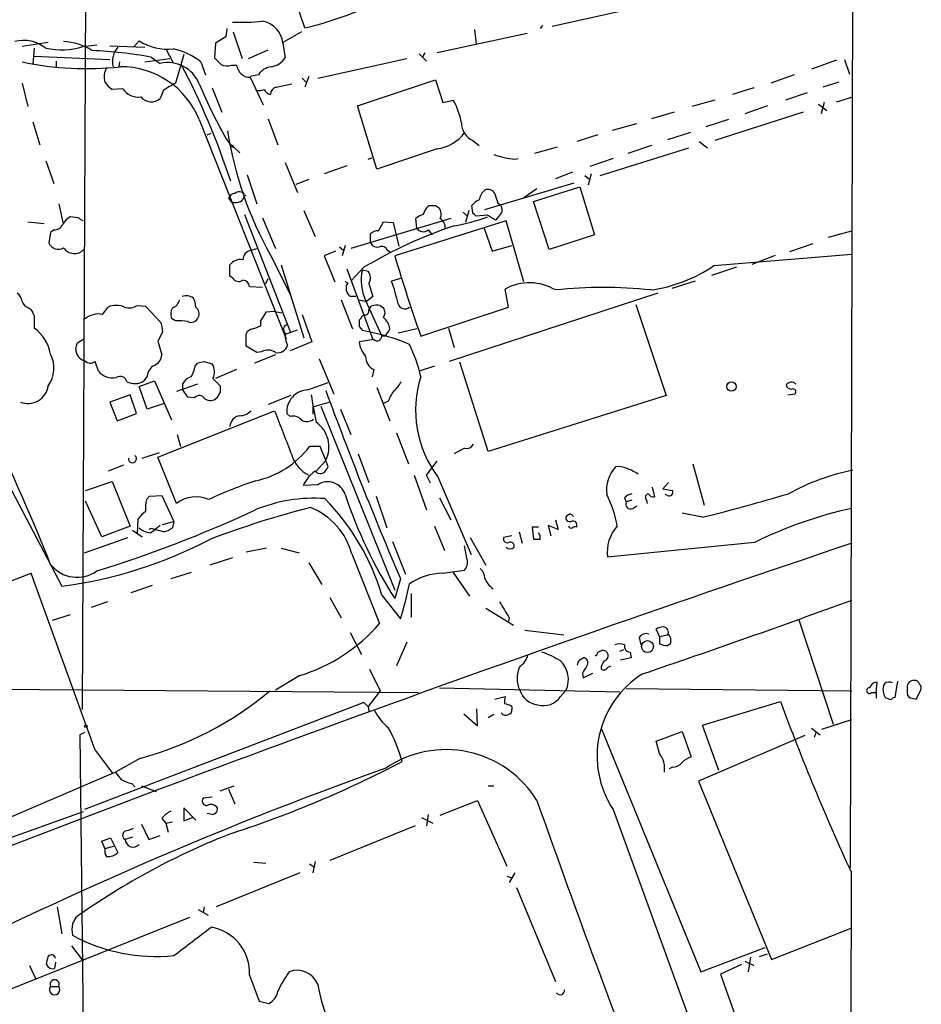
# Model space of a CAD drawing. Extents: x 0 to 1049, y 2 to 885.
# Drawn here: x 771 to 865, y 348 to 450 of the extents above; entities that cross this region are included whole.
import ezdxf

# ---------------------------------------------------------------- set-up
doc = ezdxf.new("R2010")
doc.units = 0
doc.header["$MEASUREMENT"] = 0
doc.layers.add('MAIN', color=5, linetype='CONTINUOUS')

msp = doc.modelspace()

# ---------------------------------------------------------------- linework, layer by layer
at = {"layer": 'MAIN'}
for p, q in [((857.8427, 653.3726), (857.1653, 361.9499)), ((777.494, 466.7673), (777.0707, 378.4599)), ((800.2693, 449.5799), (797.8987, 456.6919)), ((826.0927, 449.7493), (835.9987, 451.9506)), ((825.0767, 449.8339), (824.8227, 449.4953)), ((792.1413, 449.4953), (792.0567, 448.6486)), ((792.8187, 449.1566), (793.75, 446.3626)), ((799.9307, 449.1566), (797.9833, 448.0559)), ((823.468, 448.9873), (814.07, 446.9553)), ((817.9647, 449.4106), (818.134, 447.8866)), ((773.5147, 448.0559), (770.8053, 447.6326)), ((777.1553, 447.6326), (778.5947, 447.8019)), ((782.4047, 447.5479), (782.9973, 448.2253)), ((790.956, 447.9713), (790.8713, 446.4473)), ((792.0567, 448.6486), (790.956, 447.9713)), ((797.9833, 447.9713), (798.2373, 446.4473)), ((772.0753, 447.4633), (771.906, 445.7699)), ((779.9493, 447.7173), (783.59, 447.5479)), ((785.7913, 447.3786), (786.5533, 445.9393)), ((787.654, 446.7859), (786.8073, 443.8226)), ((794.4273, 446.3626), (796.4593, 447.2939)), ((812.2073, 446.8706), (812.9693, 446.1086)), ((812.8, 446.9553), (812.546, 446.5319)), ((772.0753, 446.6166), (779.9493, 446.2779)), ((774.3613, 446.1086), (774.3613, 445.5159)), ((780.9653, 446.0239), (780.8807, 445.5159)), ((783.59, 446.0239), (786.2147, 446.3626)), ((784.2673, 446.5319), (785.1987, 445.8546)), ((789.432, 446.0239), (789.94, 444.6693)), ((801.624, 444.3306), (810.9373, 446.3626)), ((855.726, 446.1933), (853.1013, 445.2619)), ((856.5727, 446.2779), (857.0807, 444.7539)), ((792.6493, 445.6853), (793.1573, 445.6853)), ((770.8053, 443.8226), (771.398, 441.3673)), ((795.4433, 444.6693), (794.5967, 444.4999)), ((794.5967, 444.4153), (795.9513, 441.5366)), ((797.306, 443.3993), (798.9147, 443.7379)), ((800.0153, 444.3306), (800.4387, 443.9073)), ((800.6927, 444.4999), (800.2693, 443.3993)), ((805.7727, 441.4519), (813.9007, 444.1613)), ((813.9007, 444.1613), (814.6627, 441.7906)), ((851.3233, 444.6693), (848.868, 443.8226)), ((855.98, 443.9073), (854.2867, 443.3993)), ((781.304, 443.2299), (780.2033, 443.1453)), ((785.5373, 443.0606), (785.1987, 442.2139)), ((790.6173, 443.3146), (791.6333, 440.7746)), ((847.09, 443.3146), (844.8887, 442.6373)), ((852.678, 442.8066), (850.392, 442.0446)), ((814.6627, 441.7906), (815.7633, 442.0446)), ((843.026, 442.0446), (840.6553, 441.3673)), ((853.8633, 441.6213), (854.71, 440.9439)), ((854.456, 441.7906), (854.1173, 440.6053)), ((855.726, 441.8753), (857.4193, 442.3833)), ((807.8047, 434.8479), (805.7727, 441.4519)), ((838.7927, 440.7746), (836.422, 440.0973)), ((852.2547, 440.7746), (843.026, 437.8113)), ((848.5293, 441.4519), (846.1587, 440.6053)), ((771.906, 439.7586), (772.668, 437.3879)), ((789.2627, 440.0126), (798.322, 417.1526)), ((796.4593, 440.0973), (797.4753, 437.3879)), ((832.358, 438.9119), (834.898, 439.5893)), ((844.4653, 440.0126), (842.0947, 439.2506)), ((790.1093, 438.4039), (790.5327, 438.5733)), ((840.486, 438.6579), (838.1153, 437.8959)), ((792.3107, 437.6419), (793.496, 436.5413)), ((817.7953, 437.8113), (818.4727, 437.3033)), ((830.834, 438.4039), (828.6327, 437.7266)), ((841.4173, 437.7266), (842.264, 437.0493)), ((792.8187, 437.3033), (792.734, 437.0493)), ((814.07, 436.9646), (807.8047, 434.8479)), ((826.6007, 437.1339), (824.23, 436.4566)), ((831.088, 434.1706), (840.3167, 437.0493)), ((836.422, 437.3033), (833.9667, 436.4566)), ((773.2607, 435.6946), (774.1073, 433.3239)), ((798.2373, 435.5253), (799.5073, 432.3926)), ((806.8733, 435.8639), (807.2967, 436.0333)), ((822.198, 435.8639), (822.5367, 435.9486)), ((832.4427, 435.9486), (829.9873, 435.1019)), ((804.672, 435.1866), (802.3013, 434.3399)), ((828.2093, 434.5093), (826.4313, 433.8319)), ((794.258, 434.2553), (795.274, 431.2073)), ((800.6927, 433.7473), (799.338, 433.2393)), ((819.0653, 430.6146), (828.3787, 433.4086)), ((829.4793, 434.1706), (829.9027, 433.8319)), ((830.1567, 434.3399), (829.818, 433.1546)), ((823.1293, 431.8846), (824.484, 432.8159)), ((824.1453, 431.4613), (828.9713, 432.9853)), ((828.9713, 432.9853), (830.4953, 427.9899)), ((792.3107, 431.7999), (792.6493, 431.3766)), ((794.004, 432.0539), (794.1733, 432.1386)), ((825.754, 426.4659), (824.1453, 431.4613)), ((774.6153, 431.2073), (775.0387, 429.2599)), ((800.1847, 430.5299), (801.37, 427.8206)), ((813.9007, 431.0379), (814.324, 430.7839)), ((816.7793, 430.3606), (817.2027, 429.9373)), ((817.372, 430.5299), (817.0333, 429.2599)), ((817.7953, 430.2759), (817.7107, 431.0379)), ((820.42, 431.2919), (820.674, 431.1226)), ((771.398, 429.3446), (773.0913, 429.1753)), ((776.6473, 429.7679), (775.8007, 429.8526)), ((794.004, 430.1066), (798.7453, 417.9146)), ((795.8667, 429.7679), (797.2213, 426.5506)), ((815.5093, 429.6833), (805.0953, 426.5506)), ((807.974, 428.4133), (808.482, 429.3446)), ((808.482, 429.3446), (809.498, 429.2599)), ((821.2667, 429.4293), (809.6673, 425.7886)), ((811.9533, 428.6673), (811.8687, 429.6833)), ((819.3193, 430.0219), (818.134, 429.9373)), ((820.5047, 429.9373), (820.166, 429.5139)), ((823.1293, 423.0793), (821.2667, 429.4293)), ((774.1073, 428.4979), (773.7687, 428.2439)), ((809.498, 429.2599), (810.0907, 426.8046)), ((813.1387, 428.4979), (813.562, 427.9899)), ((818.9807, 428.6673), (819.8273, 426.2966)), ((854.8793, 427.7359), (857.3347, 428.4133)), ((773.7687, 428.2439), (773.5993, 427.1433)), ((807.1273, 427.1433), (807.1273, 428.0746)), ((830.4953, 427.9899), (825.754, 426.4659)), ((794.6813, 426.3813), (795.274, 426.5506)), ((803.4867, 426.2966), (802.3013, 425.7886)), ((803.91, 426.7199), (804.3333, 426.3813)), ((804.5027, 426.8893), (804.164, 425.7886)), ((808.9053, 426.3813), (809.1593, 426.2119)), ((819.8273, 426.2966), (821.8593, 426.8893)), ((853.2707, 427.0586), (850.8153, 426.2119)), ((796.7133, 425.8733), (798.7453, 421.8093)), ((802.3013, 425.7886), (803.402, 423.0793)), ((842.9413, 424.7726), (857.3347, 425.9579)), ((846.9207, 424.9419), (849.376, 425.8733)), ((792.48, 423.6719), (792.48, 424.8573)), ((797.814, 424.8573), (800.1847, 417.2373)), ((804.672, 424.4339), (807.3813, 417.0679)), ((806.45, 424.6033), (805.0953, 423.1639)), ((806.2807, 424.3493), (806.8733, 424.1799)), ((845.312, 424.6033), (842.6873, 423.7566)), ((792.734, 423.5026), (792.48, 423.6719)), ((796.2053, 422.9099), (796.4593, 423.4179)), ((810.26, 423.4179), (809.3287, 423.1639)), ((840.994, 423.1639), (838.5387, 422.4019)), ((795.8667, 422.4866), (794.512, 422.5713)), ((806.958, 422.9099), (807.3813, 421.5553)), ((821.5207, 420.4546), (821.182, 422.3173)), ((804.0793, 421.2166), (805.2647, 418.1686)), ((805.6033, 421.5553), (805.0107, 421.5553)), ((805.942, 421.2166), (806.704, 421.0473)), ((806.6193, 421.1319), (808.3127, 417.4066)), ((807.3813, 421.5553), (806.704, 421.0473)), ((837.0993, 421.8939), (815.34, 414.7819)), ((771.4827, 420.3699), (771.7367, 420.2006)), ((779.1873, 419.6926), (779.78, 420.4546)), ((782.828, 420.6239), (783.6747, 420.5393)), ((783.6747, 420.5393), (785.2833, 418.8459)), ((806.958, 420.1159), (807.212, 420.5393)), ((808.1433, 420.6239), (808.482, 420.3699)), ((812.3767, 417.4066), (821.5207, 420.4546)), ((834.8133, 420.7086), (837.946, 411.2259)), ((772.0753, 419.5233), (772.0753, 418.2533)), ((786.8073, 419.0153), (786.384, 419.2693)), ((795.6973, 419.0153), (796.29, 419.9466)), ((796.29, 419.9466), (796.9673, 420.0313)), ((796.9673, 420.0313), (797.8987, 419.8619)), ((800.0153, 419.6926), (801.0313, 416.8139)), ((806.1113, 419.2693), (805.942, 419.0999)), ((795.6973, 418.5073), (795.6973, 419.0153)), ((798.322, 417.6606), (799.5073, 418.0839)), ((805.942, 418.4226), (806.2807, 417.9993)), ((811.9533, 418.1686), (810.006, 417.7453)), ((815.2553, 418.2533), (815.848, 416.2213)), ((776.5627, 416.7293), (777.24, 417.1526)), ((785.4527, 417.8299), (784.9447, 416.8986)), ((794.1733, 416.3906), (794.1733, 417.6606)), ((807.466, 417.0679), (805.942, 416.8139)), ((808.5667, 417.4066), (808.3127, 417.4066)), ((784.9447, 416.8986), (785.368, 415.4593)), ((795.274, 415.7133), (794.1733, 416.3906)), ((801.0313, 416.8139), (798.7453, 415.8826)), ((797.2213, 415.4593), (795.02, 414.6126)), ((795.782, 415.7979), (795.274, 415.7133)), ((801.7933, 415.0359), (803.3173, 411.3953)), ((778.764, 413.7659), (778.4253, 414.7819)), ((788.8393, 414.2739), (789.0933, 414.6126)), ((789.7707, 414.7819), (790.6173, 414.5279)), ((793.1573, 413.9353), (790.956, 413.0039)), ((807.466, 413.9353), (807.2967, 413.1733)), ((813.816, 414.2739), (812.2073, 413.7659)), ((819.404, 405.3839), (816.4407, 414.6973)), ((783.844, 413.2579), (783.5053, 412.7499)), ((790.702, 413.0039), (791.464, 412.2419)), ((782.9973, 412.1573), (784.606, 412.7499)), ((783.844, 409.7866), (782.9973, 412.1573)), ((784.606, 412.7499), (786.384, 408.6859)), ((789.0933, 412.4113), (786.892, 411.6493)), ((787.5693, 411.8186), (787.5693, 412.4959)), ((800.608, 411.8186), (802.7247, 412.5806)), ((807.8047, 412.0726), (809.1593, 408.6013)), ((782.066, 411.3106), (779.9493, 410.5486)), ((782.7433, 409.3633), (782.066, 411.3106)), ((788.0773, 411.0566), (787.5693, 411.8186)), ((788.7547, 410.9719), (788.0773, 411.0566)), ((791.464, 411.5646), (791.1253, 410.9719)), ((798.83, 411.2259), (796.4593, 410.2946)), ((837.946, 411.2259), (819.404, 405.3839)), ((850.646, 411.3106), (851.408, 411.3953)), ((779.9493, 410.5486), (780.7113, 408.6013)), ((785.622, 410.3793), (783.844, 409.7866)), ((801.116, 410.0406), (802.8093, 410.5486)), ((801.116, 410.0406), (801.116, 409.2786)), ((801.9627, 410.1253), (809.6673, 390.9059)), ((803.9947, 409.7866), (805.0953, 407.1619)), ((808.99, 410.6333), (808.482, 410.3793)), ((780.7113, 408.6013), (782.7433, 409.3633)), ((784.9447, 404.7913), (797.1367, 409.6173)), ((798.7453, 409.0246), (798.4067, 409.3633)), ((766.2333, 407.9239), (774.954, 391.3293)), ((786.9767, 407.1619), (787.3153, 405.8919)), ((809.8367, 407.3313), (811.1067, 404.1139)), ((801.878, 405.8919), (800.7773, 405.8919)), ((802.4707, 404.4526), (801.878, 405.8919)), ((816.9487, 405.7226), (815.848, 405.1299)), ((783.336, 404.7066), (785.114, 405.2993)), ((786.892, 399.9653), (784.9447, 404.7913)), ((805.8573, 405.1299), (806.958, 402.1666)), ((781.3887, 403.9446), (779.78, 403.3519)), ((801.4547, 403.3519), (802.4707, 404.4526)), ((802.7247, 403.7753), (802.4707, 404.4526)), ((812.9693, 402.9286), (814.07, 404.3679)), ((840.74, 404.1139), (841.9253, 399.7959)), ((811.6993, 402.9286), (812.9693, 399.2879)), ((813.3927, 402.0819), (812.9693, 402.9286)), ((814.1547, 402.7593), (817.626, 394.6313)), ((777.4093, 401.3199), (780.2033, 402.2513)), ((780.2033, 402.2513), (782.066, 397.5946)), ((801.624, 401.9126), (800.1, 401.8279)), ((836.5067, 401.6586), (836.7607, 400.6426)), ((838.2, 402.1666), (837.6073, 401.4893)), ((783.7593, 400.3886), (784.098, 400.7273)), ((784.098, 400.7273), (785.368, 400.8119)), ((785.368, 400.8119), (786.638, 398.1026)), ((807.72, 400.7273), (808.8207, 397.4253)), ((814.324, 400.5579), (815.5093, 398.2719)), ((833.628, 400.5579), (833.7973, 400.1346)), ((837.6073, 401.4893), (838.6233, 401.3199)), ((838.1153, 400.8119), (837.8613, 400.8966)), ((779.1027, 396.4939), (777.4093, 400.2193)), ((834.39, 400.3039), (833.7973, 400.1346)), ((834.4747, 399.4573), (834.898, 399.7113)), ((835.914, 400.3039), (835.9987, 399.9653)), ((827.8707, 398.8646), (827.532, 398.6106)), ((841.756, 398.5259), (839.6393, 398.9493)), ((782.066, 397.5946), (779.1027, 396.4939)), ((782.828, 396.7479), (782.9127, 398.3566)), ((785.1987, 397.6793), (784.6907, 397.2559)), ((785.4527, 397.7639), (786.638, 398.1026)), ((786.638, 398.1026), (786.4687, 397.4253)), ((813.816, 397.5946), (814.832, 395.0546)), ((824.6533, 397.5099), (823.976, 397.5099)), ((823.976, 397.5099), (824.1453, 396.2399)), ((826.6853, 397.2559), (825.6693, 397.6793)), ((825.6693, 397.6793), (825.9233, 396.5786)), ((826.4313, 398.2719), (826.6853, 397.2559)), ((782.32, 397.1713), (783.336, 396.4939)), ((784.2673, 397.3406), (784.0133, 397.2559)), ((784.1827, 396.9173), (784.6907, 397.2559)), ((785.5373, 397.0019), (784.2673, 397.3406)), ((821.8593, 396.5786), (821.0127, 396.4093)), ((822.6213, 397.0019), (822.96, 395.8166)), ((777.3247, 394.8006), (781.812, 396.4093)), ((809.4133, 395.9859), (810.768, 392.5993)), ((817.2027, 394.1233), (816.9487, 395.5626)), ((817.5413, 396.4093), (819.15, 393.5306)), ((847.1747, 395.9013), (831.85, 394.3773)), ((796.29, 395.3086), (794.1733, 394.8853)), ((797.814, 395.3086), (799.6767, 394.8006)), ((805.18, 394.7159), (808.0587, 387.4346)), ((792.734, 394.2926), (790.3633, 393.5306)), ((800.6927, 393.7846), (802.0473, 391.4986)), ((767.9267, 391.2446), (771.7367, 392.6839)), ((788.416, 392.7686), (786.2993, 392.0913)), ((814.6627, 392.6839), (816.9487, 393.0226)), ((815.7633, 392.7686), (817.4567, 390.3133)), ((784.352, 391.4139), (782.1507, 390.6519)), ((810.26, 392.0913), (809.6673, 390.0593)), ((808.3127, 390.3979), (810.26, 387.9426)), ((811.3607, 390.5673), (811.3607, 388.1119)), ((779.6953, 389.7206), (778.002, 389.1279)), ((802.894, 390.1439), (804.0793, 388.0273)), ((775.8007, 388.3659), (773.938, 387.7733)), ((819.15, 389.0433), (822.0287, 387.2653)), ((821.6053, 388.0273), (821.5207, 387.6886)), ((851.7467, 387.9426), (855.3873, 376.9359)), ((805.0107, 386.5033), (806.196, 384.2173)), ((823.214, 386.7573), (827.278, 386.2493)), ((837.2687, 386.0799), (836.93, 386.8419)), ((837.2687, 386.0799), (838.1153, 386.2493)), ((838.2847, 386.2493), (838.1153, 386.2493)), ((810.9373, 385.4873), (809.8367, 383.0319)), ((835.152, 385.9953), (835.3213, 385.2333)), ((837.2687, 386.0799), (837.2687, 385.3179)), ((838.1153, 385.1486), (838.454, 385.4026)), ((830.834, 384.4713), (831.2573, 384.6406)), ((833.12, 384.5559), (833.5433, 384.7253)), ((834.2207, 384.4713), (834.3053, 383.8786)), ((828.8867, 383.6246), (829.31, 383.8786)), ((834.3053, 383.8786), (833.2047, 383.6246)), ((807.0427, 382.6933), (808.1433, 380.4073)), ((829.2253, 382.2699), (829.31, 381.7619)), ((829.31, 381.7619), (830.326, 382.2699)), ((831.85, 382.8626), (832.1887, 383.0319)), ((799.7613, 382.0159), (797.2213, 380.4919)), ((859.8747, 380.2379), (859.9593, 381.3386)), ((862.076, 381.4233), (861.822, 379.7299)), ((759.5447, 380.6613), (812.1227, 380.2379)), ((808.1433, 380.4073), (806.8733, 378.7986)), ((814.324, 380.7459), (833.12, 380.3226)), ((826.9393, 379.8146), (827.532, 380.4919)), ((833.7973, 380.6613), (857.3347, 380.4073)), ((859.3667, 380.2379), (859.8747, 380.2379)), ((859.8747, 380.2379), (859.8747, 379.6453)), ((863.092, 380.7459), (863.092, 380.1533)), ((864.0233, 379.5606), (864.5313, 380.4919)), ((806.45, 379.2219), (777.3247, 368.0459)), ((806.8733, 378.7986), (806.45, 379.2219)), ((820.0813, 379.5606), (821.182, 379.8146)), ((841.756, 376.8513), (849.884, 379.3066)), ((861.3987, 379.4759), (860.8907, 379.6453)), ((863.6, 379.6453), (864.0233, 379.5606)), ((806.8733, 378.7986), (806.958, 378.2906)), ((816.864, 378.0366), (818.3033, 376.7666)), ((818.3033, 376.7666), (818.2187, 378.5446)), ((819.9967, 377.9519), (819.404, 377.6133)), ((821.8593, 378.7986), (821.8593, 378.4599)), ((854.202, 376.4279), (857.3347, 377.4439)), ((777.3247, 376.0893), (776.8167, 375.8353)), ((831.1727, 376.5126), (841.5867, 351.1126)), ((836.93, 375.1579), (839.6393, 376.1739)), ((839.6393, 376.1739), (840.5707, 373.5493)), ((843.4493, 372.1099), (841.756, 376.8513)), ((853.1013, 376.5126), (854.0327, 375.8353)), ((853.44, 375.5813), (853.6093, 376.0893)), ((776.8167, 375.8353), (777.748, 295.4866)), ((837.2687, 373.8879), (836.93, 375.1579)), ((852.424, 375.7506), (841.3327, 371.0093)), ((778.4253, 374.2266), (780.2033, 371.8559)), ((783.082, 373.3799), (780.542, 371.9406)), ((780.542, 371.9406), (761.4073, 363.7279)), ((838.6233, 372.4486), (838.2847, 372.2793)), ((782.2353, 370.7553), (782.574, 370.4166)), ((841.3327, 371.0093), (848.9527, 352.3826)), ((783.2513, 370.5013), (784.7753, 369.9086)), ((791.464, 369.9933), (792.9033, 370.5013)), ((792.3107, 370.1626), (792.988, 368.6386)), ((819.404, 370.5013), (819.9967, 370.5013)), ((790.6173, 369.3159), (789.686, 369.2313)), ((814.4087, 367.4533), (818.3033, 368.9773)), ((818.3033, 368.9773), (821.3513, 362.1193)), ((777.1553, 367.7919), (750.4853, 358.2246)), ((788.924, 366.9453), (787.654, 368.2153)), ((787.654, 368.2153), (787.654, 366.8606)), ((832.4427, 368.0459), (856.996, 300.5666)), ((785.368, 367.1146), (785.7913, 366.6066)), ((785.7913, 366.6066), (786.4687, 366.7759)), ((787.654, 366.8606), (788.5853, 367.1993)), ((790.6173, 367.5379), (790.1093, 367.6226)), ((812.4613, 367.1993), (813.6467, 366.6066)), ((813.1387, 367.5379), (812.9693, 366.3526)), ((781.812, 365.8446), (782.4047, 366.0986)), ((783.2513, 366.5219), (784.0133, 364.9133)), ((785.7913, 366.6066), (786.0453, 365.6753)), ((811.784, 366.3526), (802.894, 362.7119)), ((779.1027, 364.7439), (780.034, 365.0826)), ((779.4413, 363.9819), (779.1027, 364.7439)), ((780.034, 365.0826), (780.796, 363.5586)), ((782.32, 365.1673), (781.558, 364.9133)), ((784.0133, 364.9133), (785.1987, 365.3366)), ((779.4413, 363.9819), (780.3727, 364.2359)), ((794.9353, 362.5426), (796.2053, 362.4579)), ((801.37, 362.6273), (801.116, 361.4419)), ((800.7773, 362.3733), (801.2853, 362.0346)), ((857.25, 361.5266), (856.996, 269.2399)), ((799.7613, 361.4419), (791.0407, 357.8859)), ((821.3513, 361.1033), (821.8593, 360.9339)), ((822.198, 361.4419), (821.6053, 360.4259)), ((822.3673, 359.9179), (826.4313, 350.0966)), ((774.446, 357.8859), (774.954, 355.0919)), ((789.178, 357.6319), (790.194, 357.0393)), ((789.7707, 357.8859), (789.686, 357.2933)), ((788.2467, 356.7853), (769.112, 349.0806)), ((848.9527, 352.3826), (857.25, 355.6846)), ((775.97, 353.8219), (777.1553, 352.2133)), ((841.5867, 351.1126), (848.2753, 353.6526)), ((846.7513, 352.6366), (846.4973, 351.1126)), ((847.6827, 352.7213), (848.5293, 352.9753)), ((771.5673, 351.7899), (772.2447, 350.3506)), ((774.2767, 352.1286), (774.192, 351.4513)), ((845.82, 351.8746), (843.6187, 350.8586)), ((846.1587, 352.2133), (847.09, 351.7899)), ((794.512, 350.7739), (795.528, 348.0646)), ((843.6187, 350.8586), (845.9047, 344.5086)), ((773.7687, 349.5886), (774.6153, 349.5886)), ((795.528, 348.0646), (796.544, 347.8106))]:
    msp.add_line(p, q, dxfattribs=at)
for centre, radius in [((844.7717, 412.1619), 0.4933), ((836.0176, 385.0397), 0.6162), ((777.4516, 376.7243), 0.1338)]:
    msp.add_circle(centre, radius, dxfattribs=at)
for centre, radius, start, end in [((792.688, 483.0288), 34.2973, 282.770508, 300.491286), ((793.5807, 476.8309), 26.6717, 268.180828, 274.916778), ((795.4692, 447.7664), 2.5224, 4.659327, 80.933139), ((770.9747, 444.5844), 3.6761, 51.548552, 104.676609), ((774.9572, 442.4318), 5.7112, 56.773208, 88.333425), ((785.9909, 452.9073), 5.5572, 237.405767, 275.808361), ((774.8936, 454.7808), 7.4975, 257.420547, 287.557441), ((776.0865, 400.4248), 46.8272, 79.938698, 87.551897), ((782.4581, 446.0529), 2.2355, 138.029742, 193.898869), ((785.1868, 440.7389), 6.7789, 51.226672, 78.370481), ((777.4991, 477.4614), 32.1422, 257.979856, 276.342672), ((786.003, 442.4391), 3.5089, 21.724393, 103.250898), ((715.2386, 408.0114), 81.4431, 18.29555, 27.620843), ((960.5599, 615.4585), 239.4974, 224.885409, 225.114592), ((792.1836, 446.8283), 1.2342, 239.041816, 292.167779), ((796.4308, 447.6611), 2.1764, 279.713345, 326.10257), ((781.2523, 444.4774), 1.8986, 149.84001, 197.473921), ((781.1241, 436.7469), 8.7693, 21.86365, 90.484151), ((794.5971, 445.8664), 1.4511, 187.169092, 269.984206), ((796.9672, 443.738), 1.7859, 95.436378, 148.569674), ((781.515, 445.219), 2.4537, 212.315026, 237.684974), ((976.6942, 125.9051), 370.3088, 120.849178, 121.078335), ((836.4559, 463.5245), 51.1733, 202.746746, 210.383356), ((782.8899, 444.2468), 1.8839, 212.668528, 278.448808), ((795.4858, 444.6255), 1.5792, 262.29219, 290.390429), ((796.8189, 443.4836), 0.8529, 203.369722, 262.887483), ((797.4542, 442.6725), 0.7417, 101.525044, 182.720065), ((784.2653, 443.2895), 1.4241, 219.518131, 310.951272), ((809.3536, 438.4188), 7.3641, 9.81305, 29.495708), ((818.7582, 439.7325), 2.149, 181.562564, 243.380101), ((829.9796, 444.651), 38.2001, 188.769072, 209.443257), ((813.5703, 441.1077), 4.1731, 276.877235, 324.052775), ((792.6494, 437.3879), 0.1894, 153.434949, 333.448488), ((823.0549, 444.6004), 8.7784, 249.61194, 264.39819), ((793.4537, 431.7575), 0.721, 40.246158, 130.234958), ((820.0668, 431.3817), 1.6134, 128.37085, 171.125591), ((819.404, 431.9694), 0.7572, 26.554899, 116.571819), ((793.0665, 431.4978), 0.8139, 95.534773, 158.212969), ((792.9034, 433.7456), 2.3826, 263.877836, 286.515207), ((792.9026, 432.3932), 1.1525, 306.041628, 342.877899), ((819.2761, 429.8115), 1.9886, 113.828505, 141.923362), ((1074.2429, 516.4723), 267.7345, 198.322042, 198.551232), ((814.3592, 429.6609), 1.785, 129.519536, 165.541035), ((813.562, 600.3878), 169.3502, 269.885409, 270.114592), ((813.2652, 430.1489), 1.2346, 337.845274, 30.952614), ((820.0505, 430.6069), 0.8091, 304.14965, 39.594322), ((777.1124, 427.7789), 2.4537, 122.315026, 147.684974), ((692.2513, 302.5986), 152.6261, 56.200547, 56.42973), ((813.0363, 428.479), 1.6774, 103.993164, 134.113543), ((813.7975, 428.7336), 1.1294, 352.316178, 57.235816), ((811.9465, 450.3988), 21.829, 280.295808, 289.740021), ((733.3022, 345.4191), 119.7487, 44.893901, 45.12305), ((692.7316, 218.0745), 246.8727, 58.922655, 59.151818), ((774.1558, 429.4498), 0.9532, 267.08326, 337.861488), ((830.9753, 383.611), 47.7688, 108.462106, 120.891678), ((807.8773, 427.4275), 0.9906, 84.397613, 139.212375), ((812.623, 429.1214), 0.8091, 214.139814, 309.594323), ((774.573, 427.5244), 1.0456, 201.37506, 301.755043), ((776.2481, 427.3803), 1.3491, 213.518101, 317.328059), ((794.8699, 425.3634), 1.0352, 100.496919, 179.89484), ((807.8753, 427.5526), 0.8527, 208.687149, 282.420938), ((808.3128, 426.1275), 0.6446, 23.188086, 113.216098), ((793.5325, 424.1108), 1.2904, 76.45591, 144.653307), ((976.7272, 475.1602), 174.2027, 196.464113, 199.361734), ((811.2889, 423.2498), 5.1275, 167.617726, 204.396698), ((806.0803, 423.4892), 1.0516, 326.57437, 41.055741), ((834.2401, 437.5406), 15.451, 277.800973, 304.273842), ((793.4079, 423.911), 0.788, 211.216895, 302.794642), ((793.7924, 422.529), 0.7208, 3.364127, 86.635873), ((804.7894, 423.3188), 0.3259, 208.381732, 264.240417), ((791.2731, 416.7232), 19.17, 12.258145, 19.63207), ((805.6483, 422.4099), 1.0662, 146.743644, 233.274115), ((823.7335, 417.7422), 5.2385, 59.002855, 119.14809), ((831.3843, 376.6318), 45.869, 83.801033, 96.198967), ((769.7054, 420.963), 1.1031, 4.382771, 57.550319), ((786.0948, 421.4726), 1.1644, 288.730606, 347.299334), ((787.9079, 420.2852), 1.3388, 55.30214, 108.428182), ((786.6671, 420.3394), 2.2598, 2.922039, 27.586725), ((771.7789, 421.3435), 1.0177, 196.921424, 253.078576), ((941.2109, 504.5019), 189.2834, 206.447062, 206.676272), ((780.6266, 418.4222), 2.2017, 67.383338, 112.61426), ((781.9813, 421.8943), 1.5267, 250.564545, 303.682781), ((787.5266, 419.7349), 1.2338, 149.02589, 202.170487), ((788.317, 419.7349), 0.9415, 336.130193, 49.855483), ((806.5093, 420.0482), 0.4538, 284.027058, 8.580088), ((807.8334, 418.8669), 1.7841, 79.997043, 110.383144), ((807.8045, 419.8619), 0.8468, 323.136869, 36.863131), ((810.7003, 420.9796), 0.7189, 195.020238, 313.083337), ((778.7639, 417.5765), 2.1581, 78.685381, 131.827564), ((787.146, 414.5301), 4.498, 78.050526, 94.318496), ((788.416, 419.6927), 0.8339, 246.038209, 336.02914), ((975.2919, 418.7612), 169.3502, 179.885409, 180.114558), ((806.5516, 419.1591), 0.4539, 81.421795, 165.948448), ((807.438, 417.9712), 1.7326, 6.542144, 52.945572), ((769.5054, 414.7632), 4.3342, 10.37709, 53.6343), ((1039.3678, 460.6879), 257.5067, 189.351396, 189.580579), ((794.9293, 417.3582), 0.8142, 95.539741, 158.198591), ((710.6025, 629.9793), 227.9507, 291.690305, 291.919497), ((798.5337, 418.1262), 0.4827, 105.254078, 232.111481), ((802.4641, 395.8827), 22.4435, 67.116912, 80.209057), ((807.3393, 418.9726), 1.9897, 308.08865, 336.16616), ((800.2702, 417.4915), 2.0487, 172.883656, 209.73725), ((807.8047, 417.4489), 0.5098, 228.363661, 355.240092), ((777.5912, 416.0346), 1.198, 179.172595, 257.146978), ((607.128, 458.7406), 174.5654, 345.845185, 346.074368), ((796.4352, 414.625), 1.3425, 54.158695, 119.113881), ((797.4499, 416.7716), 1.0827, 257.810994, 344.117843), ((809.0659, 417.2897), 3.1599, 188.660141, 219.26185), ((797.7673, 409.9604), 14.9585, 12.403049, 26.179631), ((771.0027, 414.0959), 3.1221, 323.570548, 27.632041), ((784.0199, 415.5785), 1.3534, 295.661921, 354.947006), ((808.0979, 415.2722), 1.4787, 179.314157, 244.701742), ((777.9212, 415.4246), 0.8168, 223.090021, 308.108767), ((785.1921, 413.1387), 1.3534, 115.661921, 174.947006), ((785.6935, 414.8521), 3.1985, 328.340392, 349.585241), ((747.1085, 584.0414), 174.5533, 283.917656, 284.146846), ((789.3668, 413.694), 1.503, 332.667755, 33.697468), ((780.2458, 414.9411), 1.8913, 218.417564, 281.618885), ((781.0412, 412.5239), 0.7005, 11.645179, 126.279342), ((788.7266, 411.9172), 1.2939, 103.889111, 153.432969), ((823.2792, 409.6759), 11.4497, 162.21434, 217.163041), ((771.4235, 412.5035), 2.1075, 248.058753, 352.869588), ((782.5428, 414.2519), 1.7839, 242.79719, 302.652246), ((960.8139, 411.9032), 169.3502, 179.885409, 180.114558), ((807.6341, 414.1055), 3.0695, 309.407873, 332.017332), ((851.0193, 411.9534), 0.6586, 44.046491, 145.479827), ((851.0333, 412.4794), 0.5772, 195.350887, 273.575715), ((851.1752, 411.607), 0.3147, 317.717737, 109.667298), ((789.2774, 410.5707), 0.6589, 28.71594, 142.491847), ((790.4346, 411.7652), 1.0519, 236.580372, 311.045009), ((800.679, 409.5405), 2.2792, 91.785121, 184.459053), ((872.165, 422.3942), 72.0756, 188.845897, 191.169809), ((1199.8464, 557.9481), 423.4218, 200.201068, 203.060683), ((812.257, 409.5838), 3.4314, 141.201202, 162.190762), ((565.8028, 310.7842), 223.8544, 21.716984, 26.151704), ((793.6385, 407.9585), 1.1596, 97.058827, 177.523754), ((793.3779, 411.0217), 1.916, 273.533805, 312.863878), ((1941.0079, 851.8244), 1226.3721, 201.1359133, 201.3650997), ((799.084, 407.9662), 1.1112, 40.364733, 107.745261), ((800.51, 409.5641), 1.052, 236.58937, 311.037856), ((799.6674, 405.8562), 3.1351, 333.403073, 55.242892), ((793.1106, 411.771), 9.6614, 282.424667, 322.517718), ((817.1322, 406.555), 0.8524, 257.56816, 331.318192), ((782.3092, 404.6366), 0.4184, 170.36883, 50.741422), ((802.206, 406.0048), 3.4283, 196.252784, 243.805669), ((675.5438, 488.204), 152.6538, 326.192749, 326.421911), ((835.1921, 401.3779), 3.4604, 136.147448, 187.994994), ((833.0353, 401.9132), 1.8926, 63.425472, 100.30593), ((803.5777, 400.221), 3.831, 125.188916, 155.200312), ((801.9173, 403.7814), 0.6957, 218.12346, 312.355128), ((832.3997, 399.1593), 4.6872, 55.310413, 71.563892), ((862.0677, 380.4356), 23.466, 101.425335, 118.889663), ((808.4582, 361.7097), 42.7382, 108.087526, 115.17403), ((802.6744, 400.3027), 1.9223, 17.995729, 123.122957), ((788.9603, 397.1773), 3.4714, 67.679386, 126.570166), ((848.843, 415.3781), 46.6452, 198.086989, 212.874117), ((821.6506, 395.6905), 11.3759, 9.635543, 27.235166), ((834.7952, 399.3547), 1.6763, 103.988163, 134.129898), ((836.2245, 400.5862), 0.4196, 109.665766, 222.276444), ((836.676, 401.3199), 0.6826, 209.738635, 277.12814), ((838.2846, 401.1506), 0.3787, 243.441716, 26.558284), ((780.5024, 640.0424), 249.163, 284.231328, 286.371056), ((788.8016, 399.4149), 5.1355, 169.070353, 183.307628), ((824.8548, 305.7991), 96.7645, 104.356264, 110.828541), ((801.2445, 384.5296), 15.9845, 85.904857, 112.58846), ((798.2845, 392.891), 7.1329, 14.823534, 68.816581), ((785.1175, 383.5345), 24.1893, 16.48335, 44.447784), ((834.2347, 399.8947), 0.4989, 151.256631, 298.753438), ((740.7927, 515.8611), 128.6044, 287.09399, 294.981032), ((784.9864, 397.0449), 2.4537, 122.315026, 147.684974), ((827.8919, 398.4625), 0.3892, 157.632677, 292.367323), ((827.8284, 398.3144), 0.5518, 32.463229, 85.603684), ((866.9742, 355.6237), 44.881, 102.402566, 116.177622), ((828.0823, 397.7217), 0.3225, 203.217258, 293.193924), ((828.2093, 397.6792), 0.456, 338.20559, 111.79441), ((828.5056, 397.0444), 0.4825, 74.728219, 127.879149), ((835.8038, 394.8978), 3.9879, 137.449131, 187.499606), ((784.301, 398.8303), 1.9167, 227.14175, 266.461333), ((785.0497, 399.3106), 2.3596, 281.925675, 306.96751), ((824.0601, 396.4091), 0.7811, 347.490286, 40.586974), ((1545.3486, -1654.6676), 2162.8335, 108.548523, 111.5211502), ((768.697, 437.9701), 47.0586, 277.640778, 297.529843), ((821.3724, 396.261), 0.3891, 157.594233, 292.405767), ((821.69, 395.4991), 0.4364, 345.966941, 112.827922), ((824.484, 565.5898), 169.3502, 269.885409, 270.114592), ((821.69, 395.8519), 0.6241, 227.292167, 312.707833), ((776.5312, 395.7665), 3.5013, 217.908425, 306.111231), ((816.1582, 393.7847), 1.098, 316.047932, 17.961359), ((-3791.2839, -1271.3149), 4856.9588, 19.8038287, 20.0354186), ((814.7616, 386.3472), 6.3375, 90.894171, 124.288609), ((817.5988, 392.0777), 1.4697, 3.83093, 49.295957), ((777.5764, 398.2426), 34.2682, 342.508132, 348.794472), ((821.1402, 392.8961), 2.1963, 199.141942, 235.998813), ((1244.4183, 642.8715), 493.6764, 210.849657, 211.078842), ((524.2091, 1299.5456), 968.7343, 288.7432647, 290.1132684), ((794.5633, 399.0373), 17.7974, 286.981638, 319.312631), ((835.8716, 385.5296), 0.8572, 69.770189, 147.090465), ((837.776, 385.5738), 1.5244, 93.158773, 123.708831), ((837.6215, 386.5315), 0.5688, 330.25262, 82.879981), ((753.6844, 343.75), 94.6752, 26.443694, 26.672849), ((833.12, 383.7504), 1.5675, 71.089977, 108.910023), ((834.2014, 385.0678), 0.5968, 163.900314, 271.853182), ((838.1579, 387.5629), 2.4147, 248.392463, 268.989129), ((711.454, 385.6566), 127.0003, 359.885409, 0.114591), ((821.3516, 384.8099), 2.3029, 306.022983, 342.896356), ((821.5239, 374.719), 10.3506, 58.453059, 70.423664), ((830.2839, 384.5134), 0.5517, 302.460041, 355.623597), ((831.3537, 384.0832), 0.5657, 286.176342, 99.812007), ((825.0588, 381.5926), 2.7071, 336.0085, 45.999783), ((701.802, 425.7206), 133.8753, 341.443693, 341.672876), ((1041.1946, 255.6691), 246.8983, 148.922675, 149.151814), ((829.2931, 383.3706), 0.5083, 330.014605, 88.094603), ((832.5277, 382.6424), 1.3559, 138.554901, 177.84872), ((825.1196, 381.7196), 2.7079, 153.039414, 206.960586), ((840.8442, 373.633), 10.0897, 122.045412, 213.624391), ((831.4388, 383.0682), 0.4597, 234.633276, 333.434949), ((859.9241, 380.5977), 0.7417, 87.279935, 168.474956), ((861.9461, 380.534), 1.3797, 152.584369, 220.099069), ((861.2111, 380.5465), 0.7923, 63.227977, 128.18322), ((863.7693, 380.8306), 0.6826, 82.87186, 187.12814), ((863.9218, 381.0593), 0.4537, 14.030118, 98.594459), ((863.9386, 380.7036), 0.6294, 340.344339, 47.723862), ((773.8732, 407.7023), 35.5363, 285.018908, 309.817544), ((824.8059, 381.1581), 2.203, 197.601797, 263.818923), ((859.155, 380.4495), 0.2994, 81.878017, 315.013536), ((863.6422, 380.1955), 0.5518, 184.385964, 265.614036), ((823.0434, 379.222), 1.9535, 162.340474, 184.974823), ((821.0124, 377.528), 1.527, 56.315136, 86.812677), ((825.1696, 381.0273), 2.1453, 253.733599, 325.57882), ((1086.2254, 466.8037), 252.0179, 200.315302, 204.691776), ((861.8643, 379.1797), 0.5518, 94.396316, 147.536771), ((812.2692, 380.7234), 5.2705, 206.456635, 231.524231), ((821.2329, 378.456), 0.5805, 215.215221, 299.722844), ((821.4105, 378.3922), 0.4539, 284.051552, 8.578205), ((793.5157, 368.2647), 17.5752, 15.770305, 28.301573), ((814.9956, 363.1633), 11.128, 31.497809, 124.229293), ((835.2503, 372.3214), 2.5549, 351.428428, 37.815389), ((757.2597, 474.58), 114.6172, 288.029237, 297.638298), ((838.5245, 373.9161), 1.4709, 273.851648, 319.281668), ((841.4876, 371.0802), 2.6338, 110.372473, 134.567756), ((949.312, -20.77), 417.5115, 109.675928, 117.543937), ((793.0617, 381.0672), 15.4932, 216.091268, 219.661912), ((782.8135, 373.9011), 3.1985, 238.340392, 259.585241), ((790.05, 368.935), 0.4694, 140.854032, 277.256717), ((2114.3394, 825.6192), 1368.3014, 199.4952692, 200.9119588), ((787.7384, 365.1677), 3.0674, 117.979423, 140.602432), ((790.5009, 367.6862), 0.8756, 44.504846, 116.567978), ((790.6173, 368.0883), 0.5503, 270, 22.613458), ((781.7713, 365.3554), 0.4909, 85.244113, 244.244084), ((820.0949, 295.2498), 75.4748, 111.254853, 125.381805), ((782.3698, 364.9205), 0.8118, 180.508153, 320.612777), ((780.5846, 363.7704), 1.1627, 169.519291, 213.109188), ((779.7608, 364.5861), 1.4586, 264.093185, 315.213883), ((945.5739, 271.7967), 189.3281, 153.327138, 153.556321), ((779.348, 355.5152), 3.3462, 169.79761, 190.200705), ((47.7176, 1327.9859), 1223.5111, 307.1521989, 307.3813763), ((789.7192, 351.0386), 4.8001, 356.838841, 80.242741), ((784.7966, 371.1153), 18.4017, 241.636866, 275.743), ((561.731, 394.6528), 215.8949, 348.571573, 348.800729), ((773.8566, 352.4608), 0.4298, 12.235327, 142.695547), ((774.0227, 352.171), 0.7393, 203.63204, 283.237414), ((799.4965, 348.9707), 2.2992, 22.284983, 111.31644), ((774.192, 349.8116), 0.4784, 332.21915, 207.780851), ((807.2738, 344.7262), 10.7225, 143.443982, 156.039898), ((774.192, 349.2499), 0.5421, 141.33524, 38.66476), ((817.777, 352.5346), 16.3758, 189.461747, 202.429045), ((826.8958, 349.1894), 0.4707, 216.212614, 7.383138), ((795.6748, 349.4245), 1.8331, 298.305625, 349.186605)]:
    msp.add_arc(centre, radius, start, end, dxfattribs=at)

doc.saveas('drawing.dxf')
